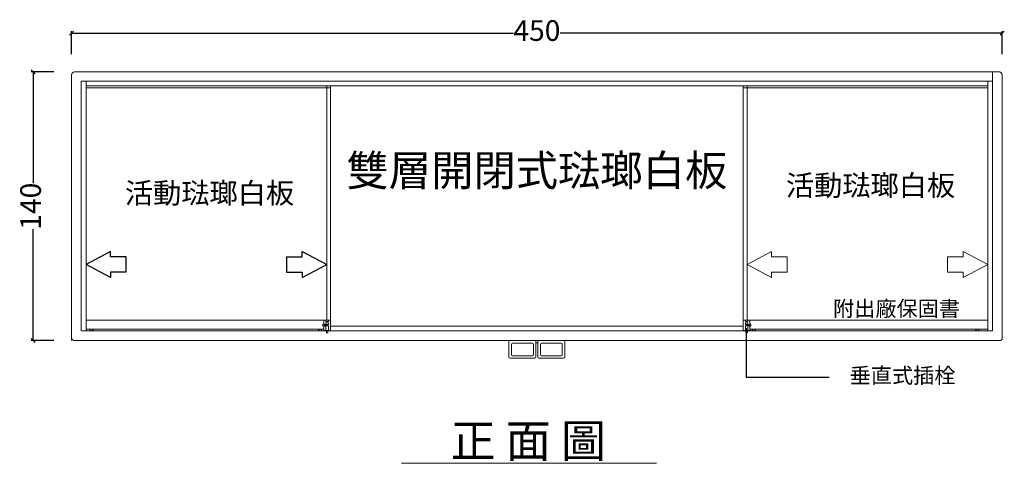
# Model space of a CAD drawing. Units: millimetres. Extents: x 2045 to 3132, y 7190 to 8007.
# Drawn here: x 2051 to 2527, y 7762 to 7977 of the extents above; entities that cross this region are included whole.
import ezdxf
from ezdxf import colors
from ezdxf.entities.mleader import LeaderData, LeaderLine
from ezdxf.enums import TextEntityAlignment as Align
from ezdxf.math import Vec2, Vec3

# ---------------------------------------------------------------- set-up
doc = ezdxf.new("R2010")
doc.units = ezdxf.units.MM
doc.layers.add('1', color=1, linetype='Continuous')
doc.layers.add('TX', color=4, linetype='Continuous')
doc.styles.get("Standard").update_dxf_attribs({"font": 'arial.ttf'})
doc.dimstyles.new('ISO-25', dxfattribs={"dimtxt": 2.5, "dimasz": 2.5, "dimexe": 1.25, "dimexo": 0.625, "dimtad": 1, "dimtxsty": 'Standard', "dimcen": 2.5, "dimadec": 0, "dimazin": 0, "dimtfac": 1, "dimtmove": 0, "dimatfit": 3, "dimfxl": 1, "dimarcsym": 0})

# ---------------------------------------------------------------- blocks, each defined once
blk = doc.blocks.new('箭頭')
at = {"color": 0}
for p, q in [((1654.972, 7881.761), (1652.592, 7880.511)), ((1654.972, 7881.261), (1654.972, 7881.761)), ((1656.472, 7881.261), (1654.972, 7881.261)), ((1656.472, 7881.261), (1654.972, 7881.261)), ((1656.472, 7879.761), (1656.472, 7881.261)), ((1654.972, 7879.261), (1652.592, 7880.511)), ((1656.472, 7879.761), (1654.972, 7879.761)), ((1654.972, 7879.761), (1654.972, 7879.261))]:
    blk.add_line(p, q, dxfattribs=at)
blk = doc.blocks.new('右箭頭')
at = {"color": 0}
for p, q in [((1673.493, 7881.261), (1673.493, 7881.761)), ((1673.493, 7881.761), (1675.873, 7880.511)), ((1671.993, 7881.261), (1673.493, 7881.261)), ((1671.993, 7881.261), (1673.493, 7881.261)), ((1671.993, 7881.261), (1671.993, 7879.761)), ((1673.493, 7879.261), (1675.873, 7880.511)), ((1671.993, 7879.761), (1673.493, 7879.761)), ((1673.493, 7879.761), (1673.493, 7879.261))]:
    blk.add_line(p, q, dxfattribs=at)
blk = doc.blocks.new('_Oblique')
at = {"color": 0, "linetype": 'ByBlock', "lineweight": -2}
blk.add_line((-0.5, -0.5), (0.5, 0.5), dxfattribs=at)
blk = doc.blocks.new('*D2')
at = {"color": 0, "linetype": 'ByBlock', "lineweight": -2, "transparency": 16777216}
for p, q in [((2067.64, 7951.53), (2056.64, 7951.53)), ((2057.64, 7951.53), (2057.64, 7897.72)), ((2057.64, 7821.53), (2057.64, 7875.35)), ((2067.64, 7821.53), (2056.64, 7821.53))]:
    blk.add_line(p, q, dxfattribs=at)
at = {"layer": 'Defpoints', "color": 0, "linetype": 'ByBlock', "transparency": 16777216}
for p in [(2077.64, 7951.53), (2057.64, 7821.53), (2077.64, 7821.53)]:
    blk.add_point(p, dxfattribs=at)
at = {"color": 0, "linetype": 'ByBlock', "lineweight": -2, "transparency": 16777216, "xscale": 2, "yscale": 2, "zscale": 2}
for p, rotation in [((2057.64, 7951.53), 90), ((2057.64, 7821.53), 270)]:
    blk.add_blockref('_Oblique', p, dxfattribs=dict(at, rotation=rotation))
at = {"color": 0, "linetype": 'ByBlock', "lineweight": 0, "transparency": 16777216, "insert": (2057.64, 7886.53), "char_height": 10, "attachment_point": 5, "rotation": 90}
blk.add_mtext('140', dxfattribs=at)
blk = doc.blocks.new('*D3')
at = {"color": 0, "linetype": 'ByBlock', "lineweight": -2, "transparency": 16777216}
for p, q in [((2076.14, 7960.03), (2076.14, 7971.19)), ((2076.14, 7970.19), (2289.91, 7970.19)), ((2526.14, 7970.19), (2312.37, 7970.19)), ((2526.14, 7960.04), (2526.14, 7971.19))]:
    blk.add_line(p, q, dxfattribs=at)
at = {"layer": 'Defpoints', "color": 0, "linetype": 'ByBlock', "transparency": 16777216}
for p in [(2526.14, 7970.19), (2076.14, 7950.03), (2526.14, 7950.04)]:
    blk.add_point(p, dxfattribs=at)
at = {"color": 0, "linetype": 'ByBlock', "lineweight": -2, "transparency": 16777216, "xscale": 2, "yscale": 2, "zscale": 2, "rotation": 180}
blk.add_blockref('_Oblique', (2076.14, 7970.19), dxfattribs=at)
at = {"color": 0, "linetype": 'ByBlock', "lineweight": -2, "transparency": 16777216, "xscale": 2, "yscale": 2, "zscale": 2}
blk.add_blockref('_Oblique', (2526.14, 7970.19), dxfattribs=at)
at = {"color": 0, "linetype": 'ByBlock', "lineweight": 0, "transparency": 16777216, "insert": (2301.14, 7970.19), "char_height": 10, "attachment_point": 5}
blk.add_mtext('450', dxfattribs=at)
blk = doc.blocks.new('_None')

msp = doc.modelspace()

# ---------------------------------------------------------------- linework, layer by layer
at = {"color": 0, "linetype": 'ByBlock', "lineweight": 0}
for p, q in [((2077.641, 7951.532), (2524.759, 7951.532)), ((2076.141, 7821.532), (2076.141, 7950.032)), ((2080.841, 7947.032), (2521.45, 7947.032)), ((2083.141, 7944.732), (2519.15, 7944.732)), ((2083.141, 7943.742), (2201.344, 7943.742)), ((2519.15, 7943.742), (2400.948, 7943.742)), ((2519.15, 7944.732), (2519.15, 7943.742)), ((2083.141, 7831.422), (2201.344, 7831.422)), ((2198.144, 7829.466), (2198.144, 7831.372)), ((2198.194, 7831.422), (2201.294, 7831.422)), ((2199.144, 7831.422), (2200.344, 7831.422)), ((2199.144, 7830.722), (2199.144, 7831.422)), ((2200.344, 7831.422), (2199.744, 7831.422)), ((2200.344, 7831.422), (2200.344, 7830.722)), ((2201.344, 7826.472), (2201.344, 7831.372)), ((2400.948, 7831.422), (2519.15, 7831.422)), ((2400.948, 7826.473), (2400.948, 7831.373)), ((2404.098, 7831.423), (2400.998, 7831.423)), ((2403.148, 7831.423), (2401.948, 7831.423)), ((2401.948, 7831.423), (2402.548, 7831.423)), ((2401.948, 7831.423), (2401.948, 7830.723)), ((2403.148, 7830.723), (2403.148, 7831.423)), ((2404.148, 7829.468), (2404.148, 7831.373)), ((2080.841, 7826.232), (2080.841, 7827.122)), ((2083.141, 7827.122), (2198.144, 7827.122)), ((2197.644, 7829.222), (2197.644, 7828.722)), ((2198.094, 7829.472), (2197.894, 7829.472)), ((2197.894, 7828.472), (2198.094, 7828.472)), ((2198.144, 7826.472), (2198.144, 7828.472)), ((2199.344, 7829.222), (2198.344, 7829.222)), ((2198.344, 7829.222), (2198.344, 7828.722)), ((2198.344, 7828.722), (2198.344, 7829.222)), ((2198.344, 7828.722), (2199.344, 7828.722)), ((2200.344, 7830.722), (2199.144, 7830.722)), ((2200.344, 7830.122), (2199.144, 7830.122)), ((2199.144, 7830.122), (2199.144, 7829.272)), ((2200.344, 7829.272), (2199.144, 7829.272)), ((2200.344, 7828.672), (2199.144, 7828.672)), ((2199.144, 7828.672), (2199.144, 7826.422)), ((2199.344, 7828.672), (2199.344, 7829.272)), ((2199.344, 7828.722), (2199.344, 7829.222)), ((2200.144, 7828.672), (2200.144, 7829.272)), ((2200.344, 7830.122), (2200.344, 7829.272)), ((2200.344, 7828.672), (2200.344, 7826.422)), ((2401.948, 7830.723), (2403.148, 7830.723)), ((2401.948, 7830.123), (2403.148, 7830.123)), ((2401.948, 7830.123), (2401.948, 7829.273)), ((2401.948, 7829.273), (2403.148, 7829.273)), ((2401.948, 7828.673), (2403.148, 7828.673)), ((2401.948, 7828.673), (2401.948, 7826.423)), ((2402.148, 7828.673), (2402.148, 7829.273)), ((2402.948, 7828.673), (2402.948, 7829.273)), ((2402.948, 7828.723), (2402.948, 7829.223)), ((2402.948, 7829.223), (2403.948, 7829.223)), ((2403.948, 7828.723), (2402.948, 7828.723)), ((2403.148, 7830.123), (2403.148, 7829.273)), ((2403.148, 7828.673), (2403.148, 7826.423)), ((2403.948, 7829.223), (2403.948, 7828.723)), ((2403.948, 7828.723), (2403.948, 7829.223)), ((2404.148, 7826.473), (2404.148, 7828.473)), ((2404.148, 7827.122), (2518.9, 7827.122)), ((2404.198, 7829.473), (2404.398, 7829.473)), ((2404.398, 7828.473), (2404.198, 7828.473)), ((2404.648, 7829.223), (2404.648, 7828.723)), ((2201.294, 7826.422), (2198.194, 7826.422)), ((2200.344, 7826.422), (2199.144, 7826.422)), ((2199.344, 7826.422), (2200.144, 7826.422)), ((2199.344, 7825.472), (2199.344, 7826.422)), ((2199.894, 7825.222), (2199.594, 7825.222)), ((2200.144, 7826.422), (2200.144, 7825.472)), ((2400.998, 7826.423), (2404.098, 7826.423)), ((2401.948, 7826.423), (2403.148, 7826.423)), ((2402.948, 7826.423), (2402.148, 7826.423)), ((2402.148, 7826.423), (2402.148, 7825.473)), ((2402.398, 7825.223), (2402.698, 7825.223)), ((2402.948, 7825.473), (2402.948, 7826.423))]:
    msp.add_line(p, q, dxfattribs=at)
at = {"color": 0, "lineweight": 0}
for p, q in [((2521.45, 7951.532), (2521.45, 7826.232)), ((2076.141, 7823.032), (2076.141, 7950.032)), ((2080.841, 7947.032), (2080.841, 7826.232)), ((2083.141, 7947.032), (2083.141, 7826.232)), ((2519.15, 7947.032), (2519.15, 7826.232)), ((2526.151, 7823.032), (2526.141, 7950.037)), ((2199.544, 7944.732), (2199.544, 7831.422)), ((2201.344, 7944.732), (2201.344, 7829.472)), ((2400.948, 7944.732), (2400.948, 7827.372)), ((2402.749, 7944.732), (2402.758, 7831.422)), ((2414.648, 7864.557), (2402.748, 7858.307)), ((2414.648, 7862.057), (2414.648, 7864.557)), ((2507.25, 7862.057), (2507.25, 7864.557)), ((2507.25, 7864.557), (2519.15, 7858.307)), ((2422.148, 7862.057), (2414.648, 7862.057)), ((2422.148, 7862.057), (2414.648, 7862.057)), ((2422.148, 7854.557), (2422.148, 7862.057)), ((2499.75, 7862.057), (2507.25, 7862.057)), ((2499.75, 7862.057), (2507.25, 7862.057)), ((2499.75, 7862.057), (2499.75, 7854.557)), ((2414.648, 7852.057), (2402.748, 7858.307)), ((2507.25, 7852.057), (2519.15, 7858.307)), ((2422.148, 7854.557), (2414.648, 7854.557)), ((2414.648, 7854.557), (2414.648, 7852.057)), ((2499.75, 7854.557), (2507.25, 7854.557)), ((2507.25, 7854.557), (2507.25, 7852.057)), ((2201.344, 7828.532), (2400.948, 7828.532)), ((2080.841, 7826.232), (2521.45, 7826.232)), ((2077.641, 7821.532), (2524.651, 7821.532)), ((2287.645, 7821.032), (2287.645, 7813.532)), ((2288.145, 7821.532), (2300.146, 7821.532)), ((2288.845, 7819.832), (2288.845, 7814.732)), ((2289.345, 7820.332), (2298.946, 7820.332)), ((2299.446, 7814.732), (2299.446, 7819.832)), ((2300.646, 7821.032), (2300.646, 7813.532)), ((2300.646, 7820.432), (2301.646, 7820.432)), ((2301.646, 7821.032), (2301.646, 7813.532)), ((2302.146, 7821.532), (2314.146, 7821.532)), ((2302.846, 7819.832), (2302.846, 7814.732)), ((2303.346, 7820.332), (2311.946, 7820.332)), ((2311.946, 7820.332), (2312.946, 7820.332)), ((2313.446, 7814.732), (2313.446, 7819.832)), ((2314.646, 7821.032), (2314.646, 7813.532)), ((2288.145, 7813.032), (2300.146, 7813.032)), ((2298.946, 7814.232), (2289.345, 7814.232)), ((2302.146, 7813.032), (2314.146, 7813.032)), ((2312.946, 7814.232), (2303.346, 7814.232)), ((2235.658, 7762.165), (2358.908, 7762.165))]:
    msp.add_line(p, q, dxfattribs=at)
for centre, radius, start, end in [((2077.641, 7950.032), 1.5, 90, 180), ((2524.641, 7950.037), 1.5, 0, 90), ((2077.641, 7823.032), 1.5, 180, 270), ((2524.651, 7823.032), 1.5, 270, 0), ((2288.145, 7821.032), 0.5, 90, 180), ((2289.345, 7819.832), 0.5, 90, 180), ((2298.946, 7819.832), 0.5, 0, 90), ((2300.146, 7821.032), 0.5, 0, 90), ((2302.146, 7821.032), 0.5, 90, 180), ((2303.346, 7819.832), 0.5, 90, 180), ((2312.946, 7819.832), 0.5, 0, 90), ((2314.146, 7821.032), 0.5, 0, 90), ((2288.145, 7813.532), 0.5, 180, 270), ((2289.345, 7814.732), 0.5, 180, 270), ((2298.946, 7814.732), 0.5, 270, 0), ((2300.146, 7813.532), 0.5, 270, 0), ((2302.146, 7813.532), 0.5, 180, 270), ((2303.346, 7814.732), 0.5, 180, 270), ((2312.946, 7814.732), 0.5, 270, 0), ((2314.146, 7813.532), 0.5, 270, 0)]:
    msp.add_arc(centre, radius, start, end, dxfattribs=at)
at = {"color": 0, "linetype": 'ByBlock', "lineweight": 0}
for centre, radius, start, end in [((2198.194, 7831.372), 0.05, 90, 180), ((2201.294, 7831.372), 0.05, 0, 90), ((2400.998, 7831.373), 0.05, 90, 180), ((2404.098, 7831.373), 0.05, 0, 90), ((2085.841, 7827.122), 0.89, 180, 270), ((2085.841, 7827.122), 0.89, 270, 0), ((2196.344, 7827.122), 0.89, 180, 270), ((2196.344, 7827.122), 0.89, 270, 0), ((2197.894, 7829.222), 0.25, 90, 180), ((2197.894, 7828.722), 0.25, 180, 270), ((2198.094, 7829.222), 0.25, 0, 90), ((2198.094, 7828.722), 0.25, 270, 0), ((2198.194, 7826.472), 0.05, 180, 270), ((2201.294, 7826.472), 0.05, 270, 0), ((2400.998, 7826.473), 0.05, 180, 270), ((2404.198, 7829.223), 0.25, 90, 180), ((2404.198, 7828.723), 0.25, 180, 270), ((2404.098, 7826.473), 0.05, 270, 0), ((2404.398, 7829.223), 0.25, 0, 90), ((2404.398, 7828.723), 0.25, 270, 0), ((2405.948, 7827.122), 0.89, 180, 270), ((2405.948, 7827.122), 0.89, 270, 0), ((2514.15, 7827.122), 0.89, 180, 270), ((2514.15, 7827.122), 0.89, 270, 0), ((2199.594, 7825.472), 0.25, 180, 270), ((2199.894, 7825.472), 0.25, 270, 0), ((2402.398, 7825.473), 0.25, 180, 270), ((2402.698, 7825.473), 0.25, 270, 0)]:
    msp.add_arc(centre, radius, start, end, dxfattribs=at)

# ---------------------------------------------------------------- block references
at = {"color": 0, "lineweight": 0, "xscale": 5, "yscale": 5, "zscale": 5}
for name in ['箭頭', '右箭頭']:
    msp.add_blockref(name, (-6179.821, -31544.246), dxfattribs=at)

# ---------------------------------------------------------------- texts
at = {"layer": '1', "color": 0, "lineweight": 0}
msp.add_text('雙層開閉式琺瑯白板', height=15, dxfattribs=at).set_placement((2301.144, 7901.879), align=Align.MIDDLE)
msp.add_text('附出廠保固書', height=7.5, dxfattribs=at).set_placement((2475.031, 7833.244), align=Align.CENTER)
msp.add_text('正 面 圖 ', height=15.9753, dxfattribs=at).set_placement((2259.428, 7765.063))
at = {"layer": 'TX', "color": 0, "lineweight": 0}
msp.add_text(' 活動琺瑯白板', height=10, dxfattribs=at).set_placement((2460.948, 7891.557), align=Align.CENTER)
msp.add_text(' 活動琺瑯白板', height=10, dxfattribs=at).set_placement((2141.341, 7891.557), align=Align.MIDDLE)

# ---------------------------------------------------------------- dimensions: what is measured, and where the dimension line sits
at = {"color": 0, "linetype": 'ByBlock', "lineweight": 0}
dim = msp.add_linear_dim(base=(2526.141, 7970.186), p1=(2076.141, 7950.032), p2=(2526.141, 7950.037), text='450', dimstyle='ISO-25', override={"dimtxt": 10, "dimasz": 2, "dimexe": 1, "dimexo": 10, "dimgap": 0, "dimtad": 0, "dimblk1": 'Oblique', "dimblk2": 'Oblique', "dimsah": 1}, dxfattribs=at)
dim.commit()
dim.dimension.update_dxf_attribs({"geometry": '*D3', "text_midpoint": (2301.141, 7970.186), "dimtype": 160})
dim = msp.add_linear_dim(base=(2057.641, 7821.532), p1=(2077.641, 7951.532), p2=(2077.641, 7821.532), angle=90, text='140', dimstyle='ISO-25', override={"dimtxt": 10, "dimasz": 2, "dimexe": 1, "dimexo": 10, "dimtad": 0, "dimblk1": 'Oblique', "dimblk2": 'Oblique', "dimsah": 1}, dxfattribs=at)
dim.commit()
dim.dimension.update_dxf_attribs({"geometry": '*D2', "text_midpoint": (2057.641, 7886.532)})

# ---------------------------------------------------------------- leaders
ml = msp.add_multileader_mtext('Standard', dxfattribs=at)
ml.set_content('{\\fPMingLiU|b0|i0|c136|p18;垂直式插栓}')
ml.set_leader_properties()
ml.set_arrow_properties(name='NONE')
ml.build(insert=Vec2(0, 0))
ml.multileader.update_dxf_attribs({"arrow_head_size": 20})
ctx = ml.context
ctx.base_point, ctx.char_height, ctx.arrow_head_size, ctx.landing_gap_size, ctx.plane_origin = Vec3(2442.381, 7803.783), 7.5, 20, 10, Vec3(2402.381, 7827.555)
notes = []
notes.append((ctx, [(0, (1, 1, 0), (2402.381, 7803.783), (1, 0), 40, [(0, [(2402.381, 7827.555)], 0, [])])]))
ctx.mtext.insert, ctx.mtext.flow_direction = Vec3(2452.381, 7808.421), 5
for ctx, leaders in notes:
    for number, flags, end, landing, length, lines in leaders:
        leader = LeaderData()
        leader.index, (leader.has_last_leader_line, leader.has_dogleg_vector, leader.attachment_direction) = number, flags
        leader.last_leader_point, leader.dogleg_vector, leader.dogleg_length = Vec3(end), Vec3(landing), length
        for number, points, colour, breaks in lines:
            line = LeaderLine()
            line.index, line.vertices, line.color, line.breaks = number, Vec3.list(points), colors.encode_raw_color(colour), breaks
            leader.lines.append(line)
        ctx.leaders.append(leader)

doc.saveas('drawing.dxf')
